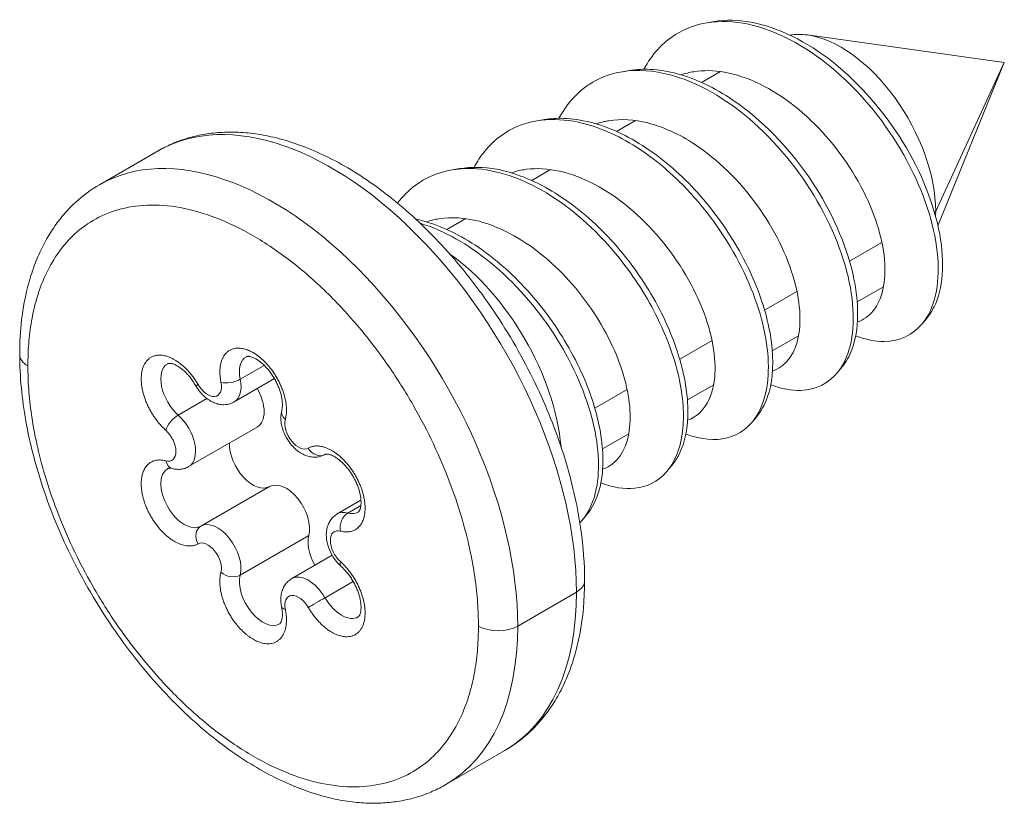
# Model space of a CAD drawing. Units: millimetres. Extents: x 0 to 4209, y 0 to 277.
# Drawn here: x 663 to 665, y 37 to 39 of the extents above; entities that cross this region are included whole.
import ezdxf

# ---------------------------------------------------------------- set-up
doc = ezdxf.new("R2010")
doc.units = ezdxf.units.MM
doc.linetypes.add('K5LT_THIN', pattern=[0])
doc.layers.add('Profile#1', color=1, linetype='Continuous', true_color=0xff0000)

# ---------------------------------------------------------------- blocks, each defined once
blk = doc.blocks.new('U53')
at = {"layer": 'Profile#1', "color": 7, "linetype": 'K5LT_THIN', "lineweight": 18}
for p, q in [((664.487, 38.7446), (664.4674, 38.7414)), ((664.739, 38.7084), (665.2719, 38.6343)), ((665.0863, 38.2312), (665.2719, 38.6343)), ((665.0924, 38.1919), (665.2719, 38.6343)), ((664.2571, 38.612), (664.2377, 38.6088)), ((664.4525, 38.5798), (664.5037, 38.6094)), ((664.5037, 38.6094), (664.5009, 38.6078)), ((664.0274, 38.4793), (664.0079, 38.4761)), ((664.2227, 38.4471), (664.2738, 38.4767)), ((662.8232, 38.3031), (662.9823, 38.395)), ((663.7973, 38.3466), (663.7778, 38.3434)), ((663.9928, 38.3144), (664.044, 38.344)), ((665.0863, 38.2312), (665.0827, 38.2291)), ((663.763, 38.1818), (663.8142, 38.2113)), ((663.8142, 38.2113), (663.814, 38.2112)), ((664.9405, 38.147), (664.8529, 38.0965)), ((664.8738, 37.9859), (664.9449, 38.0269)), ((664.7107, 38.0144), (664.6231, 37.9638)), ((665.0627, 37.9426), (665.0501, 37.9273)), ((664.644, 37.8533), (664.7151, 37.8943)), ((664.4808, 37.8816), (664.3933, 37.8311)), ((663.204, 37.7763), (663.269, 37.8139)), ((664.6871, 37.829), (664.6871, 37.829)), ((664.8327, 37.8099), (664.8201, 37.7945)), ((663.2966, 37.7781), (663.1875, 37.7151)), ((664.4142, 37.7206), (664.4853, 37.7616)), ((664.2511, 37.749), (664.1635, 37.6984)), ((663.0361, 37.6793), (663.1139, 37.7242)), ((664.457, 37.696), (664.4571, 37.696)), ((664.6027, 37.6769), (664.5901, 37.6615)), ((663.25, 37.6472), (663.0644, 37.54)), ((664.1844, 37.5879), (664.2555, 37.629)), ((664.3732, 37.5445), (664.3606, 37.5291)), ((663.2832, 37.4861), (663.0976, 37.3789)), ((663.5307, 37.4489), (663.4665, 37.4118)), ((663.4949, 37.4144), (663.5305, 37.435)), ((664.1431, 37.4115), (664.1305, 37.3961)), ((663.3896, 37.3537), (663.204, 37.2466)), ((663.4528, 37.2999), (663.3435, 37.2368)), ((663.5097, 37.2291), (663.4334, 37.185)), ((664.114, 37.2004), (663.9549, 37.1085)), ((663.7607, 36.6793), (663.9198, 36.7712))]:
    blk.add_line(p, q, dxfattribs=at)
for centre, major_axis, ratio, start_param, end_param in [((664.8299, 38.3792), (-0.1812, 0.3139), 0.57735, 5.860598, 6.068657), ((664.8299, 38.3792), (-0.1812, 0.3139), 0.57735, 3.926991, 5.860598), ((663.4511, 37.5831), (-0.4687, 0.8119), 0.57735, 3.926991, 6.283185), ((663.292, 37.4912), (-0.4688, 0.8119), 0.57735, 3.926991, 6.283185), ((664.8299, 38.3792), (0.1812, -0.3139), 0.57735, 0.738581, 0.785398), ((663.7339, 37.7464), (-0.2406, 0.4168), 0.57735, 4.035463, 5.389315), ((662.6821, 37.8434), (-0.075, 0), 0.57735, 0, 0.785398), ((663.0527, 37.7407), (-0.045, 0.0779), 0.57735, 0, 2.091903), ((663.2655, 37.7597), (0.045, -0.0779), 0.57735, 3.141593, 4.186298), ((663.1163, 37.7777), (0.0324, 0.0188), 0.002035, 2.526111, 3.141593), ((663.1159, 37.7777), (0.0262, -0.0455), 0.57735, 4.714881, 7.327891), ((663.1783, 37.7833), (0.0368, 0.0075), 0.410009, 3.827019, 5.397815), ((663.1425, 37.793), (-0.045, 0.0779), 0.57735, 3.141593, 4.186298), ((663.205, 37.7252), (-0.045, 0.0779), 0.57735, 3.141593, 4.713054), ((663.3526, 37.6827), (-0.0362, 0.0096), 0.706087, 0, 0.953286), ((663.0291, 37.6538), (-0.0249, -0.028), 0.406485, 4.028373, 5.599169), ((663.0194, 37.618), (-0.045, 0.0779), 0.57735, 3.141593, 5.233495), ((663.362, 37.6356), (-0.0262, 0.0455), 0.57735, 0.526091, 3.1391), ((662.9929, 37.6027), (0.0262, -0.0455), 0.57735, 5.762079, 8.375088), ((663.2383, 37.5641), (-0.045, 0.0779), 0.57735, 0.745811, 3.1391), ((663.4147, 37.6054), (0.0186, -0.0326), 0.816494, 4.715914, 6.283185), ((663.0291, 37.571), (-0.0096, -0.0363), 0.708122, 5.325829, 6.283185), ((663.4147, 37.6054), (0.0186, -0.0326), 0.816494, 0, 0.003525), ((663.4147, 37.6054), (0.0186, -0.0326), 0.816494, 0, 0.003525), ((663.0527, 37.4569), (-0.045, 0.0779), 0.57735, 0, 3.1391), ((663.3281, 37.4081), (-0.045, 0.0779), 0.57735, 3.667684, 6.280693), ((663.5115, 37.3339), (0.045, -0.0779), 0.57735, 2.620486, 3.141593), ((663.5018, 37.3809), (0.0096, 0.0363), 0.708122, 0.61344, 2.184237), ((663.4783, 37.4949), (0.045, -0.0779), 0.57735, 5.762079, 6.283185), ((663.1425, 37.3009), (-0.045, 0.0779), 0.57735, 3.667684, 6.280693), ((663.1163, 37.3464), (0.0186, -0.0326), 0.816494, 3.145117, 4.715914), ((663.485, 37.3186), (-0.0262, 0.0455), 0.57735, 5.762079, 8.375088), ((663.1159, 37.2856), (0.0262, -0.0455), 0.57735, 0.526091, 3.1391), ((663.4511, 37.2994), (-0.045, 0.0779), 0.57735, 0.526091, 1.57511), ((663.5018, 37.2981), (0.0249, 0.028), 0.406485, 2.457576, 3.141593), ((663.1783, 37.2692), (0.0362, -0.0096), 0.706087, 4.094879, 5.665675), ((663.2655, 37.1922), (-0.045, 0.0779), 0.57735, 0.526091, 3.141593), ((663.3885, 37.1589), (0.045, -0.0779), 0.57735, 1.573289, 3.141593), ((664.061, 37.231), (0.075, 0), 0.57735, 5.497787, 6.283185), ((663.362, 37.1435), (-0.0262, 0.0455), 0.57735, 4.714881, 7.327891), ((663.4147, 37.1741), (-0.0324, -0.0188), 0.002035, 4.096908, 5.667704), ((663.4783, 37.2112), (0.045, -0.0779), 0.57735, 4.714881, 6.283185), ((663.4511, 37.5831), (0.4687, -0.8119), 0.57735, 0, 0.785398), ((663.3526, 37.1686), (-0.0368, -0.0075), 0.410009, 0, 0.685426), ((663.292, 37.4912), (0.4687, -0.8119), 0.57735, 0, 0.785398), ((663.9019, 37.1391), (-0.075, 0), 0.57735, 0.785398, 2.356194)]:
    blk.add_ellipse(centre, major_axis=major_axis, ratio=ratio, start_param=start_param, end_param=end_param, dxfattribs=at)
for points, knots in [([(665.0501, 37.9273), (665.0566, 37.9352), (665.0911, 37.9876), (665.1066, 38.14), (665.0066, 38.4048), (664.8107, 38.6386), (664.6117, 38.7434), (664.5025, 38.7471), (664.4674, 38.7414)], [0.03564441, 0.03564441, 0.03564441, 0.03564441, 0.0396797, 0.05951955, 0.0793594, 0.09919925, 0.1190391, 0.12955416, 0.12955416, 0.12955416, 0.12955416]), ([(664.487, 38.7446), (664.518, 38.7498), (664.6217, 38.7484), (664.8154, 38.6525), (665.0134, 38.4237), (665.1172, 38.1603), (665.1044, 38.0052), (665.07, 37.9515), (665.0627, 37.9426)], [0.87268125, 0.87268125, 0.87268125, 0.87268125, 0.88198397, 0.90165331, 0.92132265, 0.94099199, 0.96066132, 0.96517086, 0.96517086, 0.96517086, 0.96517086]), ([(664.4674, 38.7414), (664.4364, 38.7363), (664.3681, 38.7111), (664.318, 38.6554), (664.2965, 38.6155)], [0.12955416, 0.12955416, 0.12955416, 0.12955416, 0.13887895, 0.15162958, 0.15162958, 0.15162958, 0.15162958]), ([(664.8202, 37.7945), (664.8277, 37.8037), (664.8625, 37.8583), (664.8755, 38.015), (664.772, 38.2802), (664.5812, 38.5031), (664.3868, 38.6081), (664.2789, 38.6153), (664.239, 38.609)], [0.25325634, 0.25325634, 0.25325634, 0.25325634, 0.25791805, 0.2777579, 0.29759775, 0.3174376, 0.33507303, 0.34704225, 0.34704225, 0.34704225, 0.34704225]), ([(664.2571, 38.612), (664.2592, 38.6123), (664.3052, 38.6194), (664.4047, 38.6086), (664.5835, 38.5145), (664.7659, 38.3191), (664.8818, 38.0551), (664.8787, 37.8847), (664.8435, 37.823), (664.8328, 37.8099)], [0.65845308, 0.65845308, 0.65845308, 0.65845308, 0.65906481, 0.6721777, 0.68529059, 0.70495993, 0.72462927, 0.74429861, 0.75096215, 0.75096215, 0.75096215, 0.75096215]), ([(664.4315, 38.609), (664.4578, 38.6132), (664.5456, 38.6119), (664.7087, 38.532), (664.8743, 38.3426), (664.9597, 38.1274), (664.9481, 38.0072), (664.9214, 37.9671), (664.9171, 37.9618)], [0.859688, 0.859688, 0.859688, 0.859688, 0.8698708, 0.891559, 0.9132472, 0.9349354, 0.9566236, 0.9603759, 0.9603759, 0.9603759, 0.9603759]), ([(664.239, 38.609), (664.2201, 38.606), (664.1491, 38.5863), (664.0945, 38.5347), (664.0666, 38.4828)], [0.34704225, 0.34704225, 0.34704225, 0.34704225, 0.35270845, 0.36926189, 0.36926189, 0.36926189, 0.36926189]), ([(664.59, 37.6612), (664.5986, 37.6718), (664.6308, 37.7238), (664.6445, 37.8645), (664.5669, 38.096), (664.4221, 38.2962), (664.2577, 38.4264), (664.1191, 38.48), (664.0386, 38.4812), (664.0077, 38.4761)], [0.47079499, 0.47079499, 0.47079499, 0.47079499, 0.47615641, 0.49379183, 0.51142725, 0.52906267, 0.54228924, 0.55551581, 0.56482425, 0.56482425, 0.56482425, 0.56482425]), ([(664.0274, 38.4793), (664.0442, 38.4821), (664.1071, 38.4862), (664.2267, 38.4555), (664.3778, 38.3552), (664.5093, 38.209), (664.6041, 38.0393), (664.6504, 37.8723), (664.6443, 37.7489), (664.6171, 37.6945), (664.6029, 37.6771), (664.6027, 37.6769)], [0.44423345, 0.44423345, 0.44423345, 0.44423345, 0.44925854, 0.46237143, 0.47548432, 0.48859721, 0.50171011, 0.514823, 0.52793589, 0.53667782, 0.5367864, 0.5367864, 0.5367864, 0.5367864]), ([(664.2015, 38.4764), (664.2344, 38.4816), (664.3108, 38.477), (664.4569, 38.4103), (664.6144, 38.2554), (664.7198, 38.0393), (664.7245, 37.894), (664.6969, 37.8411), (664.6871, 37.829)], [0.625753, 0.625753, 0.625753, 0.625753, 0.63853, 0.6529888, 0.674677, 0.6963652, 0.7180534, 0.7264956, 0.7264956, 0.7264956, 0.7264956]), ([(664.0077, 38.4761), (663.9946, 38.4739), (663.9393, 38.4602), (663.8797, 38.4182), (663.8451, 38.3655), (663.8369, 38.3501)], [0.56482425, 0.56482425, 0.56482425, 0.56482425, 0.56874237, 0.58196894, 0.5868905, 0.5868905, 0.5868905, 0.5868905]), ([(664.1672, 38.4679), (664.1742, 38.4703), (664.1855, 38.4735), (664.1972, 38.4757), (664.2015, 38.4764)], [0.621160919, 0.621160919, 0.621160919, 0.621160919, 0.624071169, 0.625752971, 0.625752971, 0.625752971, 0.625752971]), ([(664.136, 37.231), (664.136, 37.2759), (664.1305, 37.3508), (664.1109, 37.4588), (664.0869, 37.5514), (664.0544, 37.6471), (664.0135, 37.7446), (663.964, 37.8427), (663.9067, 37.9385), (663.8434, 38.0289), (663.7762, 38.1115), (663.7068, 38.1851), (663.6362, 38.2494), (663.5656, 38.3041), (663.4961, 38.3493), (663.4083, 38.3958), (663.3245, 38.4263), (663.2462, 38.4416), (663.1932, 38.4461), (663.1441, 38.445), (663.0986, 38.4389), (663.0565, 38.4283), (663.0178, 38.4138), (662.9937, 38.4016), (662.9823, 38.395)], [0, 0, 0, 0, 1.857093, 2.995274, 4.169652, 5.377435, 6.617253, 7.889434, 9.195249, 10.48677, 11.743983, 12.968362, 14.159323, 15.314506, 16.430048, 17.501052, 19.490642, 20.404199, 21.265239, 22.078888, 22.852527, 23.594784, 24.314731, 25, 25, 25, 25]), ([(664.3607, 37.5293), (664.3807, 37.554), (664.4086, 37.623), (664.4016, 37.7699), (664.3417, 37.9414), (664.224, 38.1275), (664.0475, 38.2898), (663.8835, 38.3504), (663.799, 38.3469), (663.7773, 38.3433)], [0.68855048, 0.68855048, 0.68855048, 0.68855048, 0.70100804, 0.71423461, 0.72746117, 0.74068774, 0.75832316, 0.77595859, 0.78250907, 0.78250907, 0.78250907, 0.78250907]), ([(663.7973, 38.3466), (663.8289, 38.3518), (663.9099, 38.3504), (664.0488, 38.2953), (664.1954, 38.1773), (664.3163, 38.0205), (664.3958, 37.8487), (664.4242, 37.6885), (664.4052, 37.5918), (664.3802, 37.553), (664.3731, 37.5444)], [0.2299808, 0.2299808, 0.2299808, 0.2299808, 0.23945227, 0.25256516, 0.26567805, 0.27879094, 0.29190384, 0.30501673, 0.31812962, 0.32251767, 0.32251767, 0.32251767, 0.32251767]), ([(663.972, 38.3438), (663.9742, 38.3442), (664.0326, 38.3525), (664.1646, 38.3227), (664.3511, 38.1662), (664.4753, 37.9527), (664.4996, 37.7827), (664.4723, 37.7148), (664.4571, 37.696)], [0.3918848, 0.3918848, 0.3918848, 0.3918848, 0.3927303, 0.4144186, 0.4361068, 0.457795, 0.4794832, 0.4926508, 0.4926508, 0.4926508, 0.4926508]), ([(663.7773, 38.3433), (663.7404, 38.337), (663.6859, 38.3142), (663.6438, 38.2718), (663.6298, 38.2531)], [0.78250907, 0.78250907, 0.78250907, 0.78250907, 0.79359401, 0.80045687, 0.80045687, 0.80045687, 0.80045687]), ([(662.8232, 38.3031), (662.8002, 38.2898), (662.7674, 38.2657), (662.7287, 38.2261), (662.7016, 38.1916), (662.677, 38.1523), (662.6551, 38.1076), (662.6296, 38.0383), (662.6113, 37.9507), (662.6071, 37.8756), (662.6071, 37.8434)], [0, 0, 0, 0, 1.806308, 2.741129, 3.703703, 4.70466, 5.754008, 6.860349, 9.266478, 11, 11, 11, 11]), ([(663.7418, 38.211), (663.7756, 38.2164), (663.8666, 38.2106), (663.9933, 38.1428), (664.0963, 38.0449), (664.1847, 37.9307), (664.2574, 37.7721), (664.2651, 37.6336), (664.2396, 37.5785), (664.2274, 37.5634)], [0.1579161, 0.1579161, 0.1579161, 0.1579161, 0.1710287, 0.1903071, 0.1999463, 0.2095855, 0.2288639, 0.2481423, 0.2587088, 0.2587088, 0.2587088, 0.2587088]), ([(663.679, 38.2099), (663.692, 38.2071), (663.7546, 38.19), (663.8702, 38.1285), (664.0101, 37.995), (664.1185, 37.8302), (664.1815, 37.6595), (664.192, 37.5088), (664.1643, 37.4373), (664.1432, 37.4115)], [0.02618779, 0.02618779, 0.02618779, 0.02618779, 0.029646, 0.04275889, 0.05587178, 0.06898467, 0.08209757, 0.09521046, 0.10832094, 0.10832094, 0.10832094, 0.10832094]), ([(664.1308, 37.3965), (664.1483, 37.418), (664.1814, 37.4918), (664.1702, 37.6706), (664.0643, 37.9048), (663.8899, 38.1033), (663.7548, 38.1793), (663.691, 38.1987)], [0.90615324, 0.90615324, 0.90615324, 0.90615324, 0.91704197, 0.93467739, 0.95231281, 0.96994823, 0.98682211, 0.98682211, 0.98682211, 0.98682211]), ([(664.8696, 37.8939), (664.8966, 37.8837), (664.9684, 37.8695), (665.0246, 37.8962), (665.0501, 37.9273)], [0.0108586, 0.0108586, 0.0108586, 0.0108586, 0.01983985, 0.03564441, 0.03564441, 0.03564441, 0.03564441]), ([(663.7607, 36.6793), (663.7491, 36.6726), (663.7249, 36.6604), (663.6865, 36.6461), (663.6456, 36.6358), (663.6021, 36.6297), (663.5557, 36.6281), (663.506, 36.6317), (663.433, 36.6444), (663.3548, 36.6704), (663.2725, 36.7107), (663.2065, 36.7504), (663.1388, 36.7992), (663.0703, 36.8571), (663.0022, 36.9242), (662.9355, 37), (662.8715, 37.0841), (662.8113, 37.176), (662.7569, 37.2735), (662.7101, 37.3735), (662.6721, 37.473), (662.643, 37.57), (662.6226, 37.6633), (662.61, 37.7547), (662.6071, 37.8137), (662.6071, 37.8434)], [0, 0, 0, 0, 0.730733, 1.46604, 2.214888, 2.986169, 3.788436, 4.629636, 5.516622, 7.445713, 8.490234, 9.585385, 10.726949, 11.9103, 13.13134, 14.387135, 15.676252, 16.999012, 18.3567, 19.70022, 21.008032, 22.281697, 23.520612, 24.722352, 26, 26, 26, 26]), ([(663.0838, 37.7589), (663.0794, 37.7665), (663.0722, 37.7772), (663.0617, 37.7895), (663.0539, 37.7974), (663.0462, 37.804), (663.039, 37.8092), (663.0324, 37.8132), (663.0266, 37.8161), (663.0216, 37.818), (663.0176, 37.819), (663.0145, 37.8195), (663.0122, 37.8196), (663.0105, 37.8195), (663.0093, 37.8193), (663.0084, 37.819), (663.0079, 37.8188), (663.0077, 37.8186)], [0, 0, 0, 0, 2.898369, 4.285444, 5.628985, 6.92547, 8.171032, 9.360059, 10.488158, 11.551986, 12.550934, 13.48812, 14.370287, 15.206034, 16.005107, 16.777606, 18, 18, 18, 18]), ([(663.3164, 37.6923), (663.3168, 37.694), (663.3175, 37.6975), (663.3181, 37.7038), (663.3182, 37.7107), (663.3176, 37.7188), (663.3161, 37.7279), (663.3138, 37.7379), (663.3104, 37.7485), (663.306, 37.7597), (663.3006, 37.771), (663.2942, 37.7823), (663.287, 37.7931), (663.2793, 37.803), (663.2715, 37.8116), (663.2638, 37.819), (663.2563, 37.8251), (663.2493, 37.8299), (663.243, 37.8335), (663.2374, 37.8359), (663.2328, 37.8374), (663.2291, 37.8383), (663.2263, 37.8386), (663.2243, 37.8386), (663.2228, 37.8384), (663.2218, 37.8382), (663.2211, 37.8379), (663.2207, 37.8377), (663.2205, 37.8376)], [0, 0, 0, 0, 1.209875, 2.220639, 3.290416, 4.417312, 5.597676, 6.827028, 8.101931, 9.418657, 10.775471, 12.171683, 13.575765, 14.939121, 16.261622, 17.540964, 18.773732, 19.955254, 21.080874, 22.146043, 23.148472, 24.089129, 24.972345, 25.805255, 26.59732, 27.357258, 28.095124, 29, 29, 29, 29]), ([(664.6397, 37.7612), (664.6686, 37.7503), (664.7402, 37.7371), (664.7957, 37.7646), (664.8202, 37.7945)], [0.22848641, 0.22848641, 0.22848641, 0.22848641, 0.2380782, 0.25325634, 0.25325634, 0.25325634, 0.25325634]), ([(663.1875, 37.7151), (663.1845, 37.7134), (663.1796, 37.7111), (663.1704, 37.7084), (663.162, 37.7074), (663.1535, 37.7077), (663.1446, 37.709), (663.1334, 37.7124), (663.1204, 37.7192), (663.1079, 37.7286), (663.0951, 37.7417), (663.0875, 37.7525), (663.0838, 37.7589)], [0, 0, 0, 0, 1.079751, 1.740332, 3.088297, 3.782332, 4.493691, 5.974666, 7.52857, 9.150735, 10.827214, 13, 13, 13, 13]), ([(663.4333, 37.5729), (663.4297, 37.5709), (663.4241, 37.5684), (663.414, 37.5659), (663.4055, 37.5653), (663.3969, 37.566), (663.3881, 37.5676), (663.3769, 37.5714), (663.3639, 37.5788), (663.3515, 37.5888), (663.3379, 37.6035), (663.3266, 37.6213), (663.3188, 37.6405), (663.3148, 37.6569), (663.3133, 37.6743), (663.3147, 37.686), (663.3164, 37.6923)], [0, 0, 0, 0, 1.063911, 1.601327, 2.70095, 3.268529, 3.850829, 5.063369, 6.336763, 7.660148, 9.027085, 11.178849, 12.602177, 13.97269, 15.298796, 17, 17, 17, 17]), ([(664.4571, 37.696), (664.45, 37.6873), (664.4368, 37.6756), (664.4211, 37.6681), (664.4147, 37.6659)], [0.492650763, 0.492650763, 0.492650763, 0.492650763, 0.498761558, 0.502559559, 0.502559559, 0.502559559, 0.502559559]), ([(664.4099, 37.6284), (664.4208, 37.6243), (664.4706, 37.6091), (664.5363, 37.6138), (664.5772, 37.6458), (664.59, 37.6612)], [0.44611214, 0.44611214, 0.44611214, 0.44611214, 0.44970327, 0.46292984, 0.47079499, 0.47079499, 0.47079499, 0.47079499]), ([(663.5233, 37.417), (663.5236, 37.4172), (663.5241, 37.4175), (663.5249, 37.4184), (663.5257, 37.4194), (663.5266, 37.4208), (663.5277, 37.4229), (663.5287, 37.4259), (663.5298, 37.4298), (663.5306, 37.4347), (663.531, 37.4408), (663.5309, 37.4481), (663.5301, 37.4565), (663.5284, 37.4658), (663.5258, 37.476), (663.5221, 37.4868), (663.5175, 37.498), (663.5117, 37.5094), (663.5051, 37.5207), (663.4977, 37.5312), (663.49, 37.5407), (663.4822, 37.549), (663.4745, 37.5561), (663.4671, 37.5618), (663.4603, 37.5663), (663.4542, 37.5695), (663.4489, 37.5717), (663.4445, 37.573), (663.4411, 37.5737), (663.4385, 37.5739), (663.4366, 37.5738), (663.4353, 37.5736), (663.4341, 37.5733), (663.4336, 37.5731), (663.4333, 37.5729)], [0, 0, 0, 0, 1.449731, 2.187762, 2.945586, 3.731236, 4.55326, 5.419768, 6.337917, 7.312746, 8.346971, 9.440267, 10.589969, 11.7927, 13.043959, 14.339666, 15.677102, 17.054407, 18.471585, 19.874341, 21.236304, 22.556592, 23.832521, 25.060503, 26.235447, 27.352573, 28.408209, 29.400622, 30.331552, 31.206336, 32.033111, 32.82068, 33.579554, 35, 35, 35, 35]), ([(664.2274, 37.5634), (664.2229, 37.5579), (664.2103, 37.5452), (664.195, 37.5367), (664.1849, 37.5332)], [0.258708782, 0.258708782, 0.258708782, 0.258708782, 0.262601139, 0.268647078, 0.268647078, 0.268647078, 0.268647078]), ([(663.0195, 37.5348), (663.017, 37.5354), (663.014, 37.5358), (663.0113, 37.5358), (663.0099, 37.5356), (663.0086, 37.5353), (663.008, 37.5351), (663.0077, 37.5349)], [0, 0, 0, 0, 2.52107, 3.677334, 4.777195, 5.834831, 8, 8, 8, 8]), ([(663.0644, 37.54), (663.0619, 37.5386), (663.0574, 37.5365), (663.0487, 37.5337), (663.0404, 37.5325), (663.0299, 37.5326), (663.0236, 37.5337), (663.0195, 37.5348)], [0, 0, 0, 0, 1.496614, 2.555276, 4.710844, 5.819078, 8, 8, 8, 8]), ([(664.1801, 37.4957), (664.2126, 37.4835), (664.2816, 37.4729), (664.3366, 37.5007), (664.3595, 37.5278), (664.3607, 37.5293)], [0.6637404, 0.6637404, 0.6637404, 0.6637404, 0.67455491, 0.68778147, 0.68855048, 0.68855048, 0.68855048, 0.68855048]), ([(663.4665, 37.4118), (663.4633, 37.41), (663.4587, 37.4066), (663.4531, 37.4011), (663.4492, 37.3963), (663.4445, 37.3891), (663.44, 37.3789), (663.4371, 37.3653), (663.4366, 37.3505), (663.4387, 37.3349), (663.4444, 37.3158), (663.4538, 37.297), (663.4657, 37.281), (663.4733, 37.2733), (663.4769, 37.2701)], [0, 0, 0, 0, 1.049561, 1.638912, 2.235925, 2.843134, 4.100077, 5.42505, 6.817953, 8.267269, 9.764755, 12.118138, 13.692153, 15, 15, 15, 15]), ([(663.4769, 37.2701), (663.482, 37.2655), (663.4897, 37.2576), (663.4995, 37.2451), (663.5066, 37.2345), (663.513, 37.2233), (663.5187, 37.2116), (663.5232, 37.2001), (663.5267, 37.1891), (663.5291, 37.1788), (663.5305, 37.1694), (663.531, 37.1611), (663.5309, 37.154), (663.5302, 37.1481), (663.5292, 37.1435), (663.528, 37.1401), (663.5269, 37.1376), (663.5259, 37.1359), (663.525, 37.1348), (663.5241, 37.1338), (663.5236, 37.1335), (663.5233, 37.1333)], [0, 0, 0, 0, 2.383052, 3.633918, 4.922272, 6.24811, 7.571717, 8.856874, 10.102961, 11.308122, 12.468571, 13.580154, 14.637829, 15.638115, 16.579121, 17.46194, 18.291183, 19.073962, 19.818702, 20.53508, 22, 22, 22, 22]), ([(663.3435, 37.2368), (663.3396, 37.2346), (663.3343, 37.2306), (663.3284, 37.2242), (663.3234, 37.2174), (663.3194, 37.2097), (663.3158, 37.1991), (663.3131, 37.1838), (663.3141, 37.17), (663.3159, 37.1611)], [0, 0, 0, 0, 1.575171, 2.300428, 3.03594, 4.553466, 5.341167, 6.981116, 10, 10, 10, 10]), ([(664.136, 37.231), (664.136, 37.1807), (664.1297, 37.11), (664.1094, 37.0259), (664.0901, 36.9716), (664.0673, 36.9241), (664.0415, 36.8827), (664.0132, 36.8469), (663.9744, 36.8076), (663.942, 36.784), (663.9198, 36.7712)], [0, 0, 0, 0, 2.705248, 3.956363, 5.136644, 6.24916, 7.300899, 8.301654, 9.262724, 11, 11, 11, 11]), ([(663.3159, 37.1611), (663.3172, 37.1547), (663.3182, 37.1458), (663.3181, 37.1359), (663.3175, 37.1299), (663.3165, 37.1251), (663.3154, 37.1215), (663.3142, 37.1189), (663.3132, 37.1171), (663.3123, 37.1159), (663.3116, 37.1151), (663.311, 37.1146), (663.3107, 37.1144), (663.3105, 37.1143)], [0, 0, 0, 0, 2.943826, 4.318065, 5.618994, 6.843501, 7.992443, 9.071056, 10.08856, 11.055312, 11.983315, 12.883618, 14, 14, 14, 14])]:
    blk.add_open_spline(points, degree=3, knots=knots, dxfattribs=at)
for points in [[(664.3971, 38.6005), (664.4082, 38.6043), (664.4197, 38.6071), (664.4315, 38.609)], [(663.9374, 38.3352), (663.9485, 38.339), (663.9601, 38.3419), (663.972, 38.3438)], [(663.7076, 38.2025), (663.7186, 38.2063), (663.73, 38.2091), (663.7418, 38.211)], [(664.9171, 37.9618), (664.9055, 37.9475), (664.891, 37.9372), (664.8743, 37.9312)], [(664.6871, 37.829), (664.6755, 37.8148), (664.6611, 37.8044), (664.6445, 37.7985)], [(664.1232, 37.3879), (664.1258, 37.3906), (664.1283, 37.3935), (664.1308, 37.3965)]]:
    blk.add_open_spline(points, degree=3, dxfattribs=at)
for points, weights in [([(663.8488, 37.1085), (663.8488, 38.517), (662.6291, 39.2212), (662.6291, 37.8127)], [1, 0.333333333334, 0.333333333334, 1]), ([(662.6291, 37.8127), (662.6291, 36.4043), (663.8488, 35.7001), (663.8488, 37.1085)], [1, 0.333333333333, 0.333333333333, 1])]:
    blk.add_rational_spline(points, weights, degree=3, dxfattribs=at)
for points, weights in [([(663.0026, 37.6385), (662.9405, 37.6938), (662.9159, 37.7767), (662.9481, 37.8225), (662.9803, 37.8683), (663.0441, 37.8412), (663.0898, 37.7624)], [1, 0.739833056609, 0.739833056609, 1, 0.739833056609, 0.739833056609, 1]), ([(663.1518, 37.768), (663.1353, 37.8494), (663.1746, 37.8856), (663.239, 37.8485), (663.3033, 37.8113), (663.3426, 37.7297), (663.3261, 37.6674)], [1, 0.739833056678, 0.739833056678, 1, 0.739833056678, 0.739833056678, 1]), ([(663.3882, 37.5901), (663.4338, 37.6162), (663.4976, 37.5696), (663.5298, 37.4866), (663.562, 37.4036), (663.5375, 37.3491), (663.4753, 37.3655)], [1, 0.739833056771, 0.739833056771, 1, 0.739833056771, 0.739833056771, 1]), ([(663.0898, 37.3311), (663.0441, 37.305), (662.9803, 37.3517), (662.9481, 37.4346), (662.9159, 37.5176), (662.9405, 37.5722), (663.0026, 37.5557)], [1, 0.739833056518, 0.739833056518, 1, 0.739833056518, 0.739833056518, 1]), ([(663.4753, 37.2828), (663.5375, 37.2275), (663.562, 37.1446), (663.5298, 37.0988), (663.4976, 37.053), (663.4338, 37.08), (663.3882, 37.1588)], [1, 0.739833056609, 0.739833056609, 1, 0.739833056609, 0.739833056609, 1]), ([(663.3261, 37.1533), (663.3426, 37.0719), (663.3033, 37.0356), (663.239, 37.0728), (663.1746, 37.11), (663.1353, 37.1916), (663.1518, 37.2539)], [1, 0.73983305674, 0.73983305674, 1, 0.73983305674, 0.73983305674, 1])]:
    blk.add_rational_spline(points, weights, degree=3, knots=[0, 0, 0, 0, 1.830103, 1.830103, 1.830103, 3.660207, 3.660207, 3.660207, 3.660207], dxfattribs=at)

msp = doc.modelspace()

# ---------------------------------------------------------------- block references
at = {"layer": 'Profile#1'}
msp.add_blockref('U53', (0, 0), dxfattribs=at)

doc.saveas('drawing.dxf')
